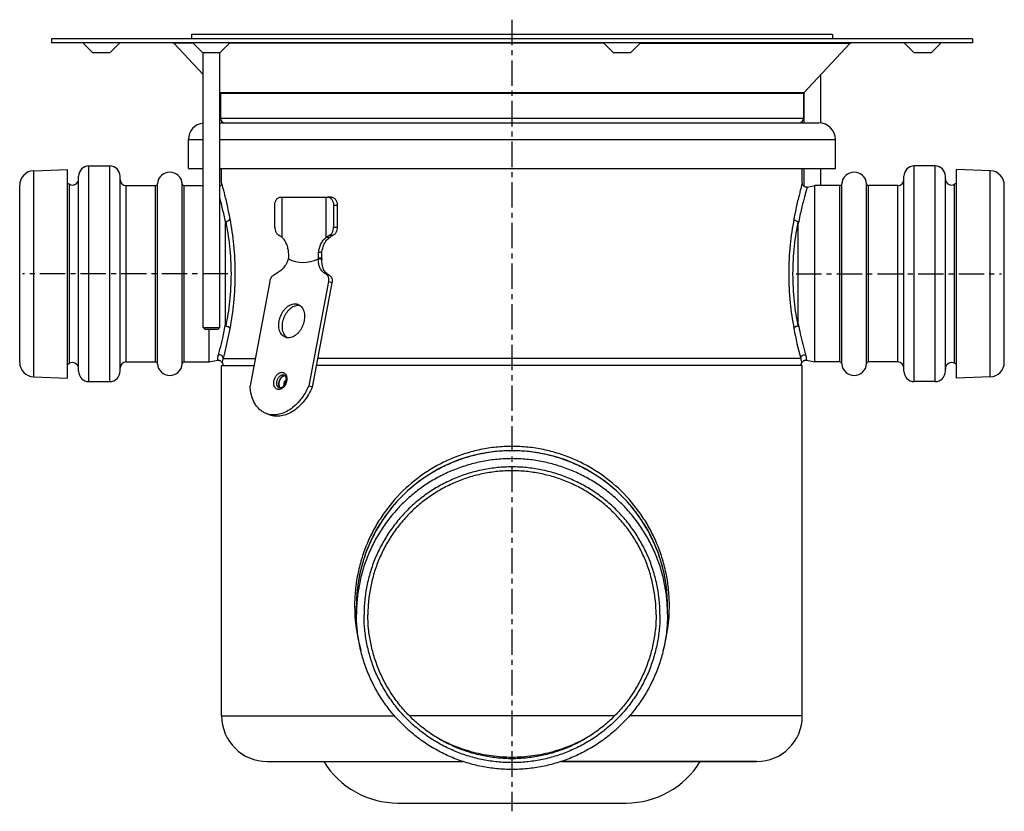
# Model space of a CAD drawing. Units: millimetres. Extents: x -174 to 355, y -286 to 249.
# Drawn here: x -174 to 64, y 54 to 245 of the extents above; entities that cross this region are included whole.
import ezdxf

# ---------------------------------------------------------------- set-up
doc = ezdxf.new("R2010")
doc.units = ezdxf.units.MM
doc.header["$LTSCALE"] = 16.335
doc.linetypes.add('CENTER', pattern=[0.6, 0.375, -0.075, 0.075, -0.075])
doc.layers.get('0').update_dxf_attribs({"linetype": 'CONTINUOUS'})
doc.layers.add('AXES', color=7, linetype='CONTINUOUS')

msp = doc.modelspace()

# ---------------------------------------------------------------- linework, layer by layer
at = {"color": 7, "linetype": 'Continuous'}
for p, q in [((-98.58, 201.86), (-99.46, 201.86)), ((-112.19, 194.56), (-112.19, 199.86)), ((-98.05, 199.86), (-98.05, 194.56)), ((-97.17, 199.86), (-97.17, 194.56)), ((-124.06, 171.24), (-124.06, 195.47)), ((14.02, 171.24), (14.02, 195.47)), ((-113.42, 181.47), (-118.18, 156.37)), ((-99.28, 181.47), (-104.03, 156.37)), ((-98.42, 181.15), (-103.18, 156.04)), ((-129.1, 170.03), (-129.5, 170.43)), ((-129.5, 170.43), (-125.5, 170.43)), ((-129.1, 170.03), (-125.9, 170.03)), ((-125.9, 170.03), (-125.5, 170.43)), ((-125.98, 162.49), (-125.86, 162.51)), ((-125.9, 162.5), (-125.86, 162.51)), ((-125.86, 162.51), (-125.74, 162.51)), ((-125.74, 162.51), (-125.63, 162.49)), ((-125.63, 162.49), (-125.52, 162.47)), ((-124.86, 161.87), (-124.85, 161.82)), ((-124.85, 161.82), (-124.85, 161.82)), ((14.81, 161.82), (14.81, 161.82)), ((15.37, 162.43), (15.48, 162.47)), ((15.48, 162.47), (15.6, 162.49)), ((15.59, 162.49), (15.71, 162.51)), ((15.71, 162.51), (15.82, 162.51)), ((15.82, 162.51), (15.86, 162.5)), ((15.82, 162.51), (15.95, 162.49)), ((-103.18, 156.04), (-104.03, 156.37)), ((-114.24, 149.64), (-113.39, 149.32)), ((-114.02, 65.73), (-66.84, 65.73)), ((3.98, 65.73), (-43.2, 65.73))]:
    msp.add_line(p, q, dxfattribs=at)
at = {"color": 9, "linetype": 'Continuous'}
for p, q in [((-97.17, 199.86), (-98.05, 199.86)), ((-99.05, 192.65), (-98.18, 192.65)), ((-98.05, 194.56), (-97.17, 194.56)), ((-99.08, 183), (-99.94, 183.33)), ((-98.42, 181.15), (-99.28, 181.47)), ((-106.51, 175.8), (-107.36, 176.12)), ((-125.98, 162.49), (-125.98, 162.66)), ((-124.62, 162.9), (-116.94, 162.9)), ((14.58, 162.9), (-101.88, 162.9)), ((-109.76, 158.81), (-110.24, 158.99)), ((-109.96, 158.94), (-109.96, 158.94)), ((-125.02, 76.73), (-83.33, 76.73)), ((-30.31, 76.73), (-79.73, 76.73)), ((14.98, 76.73), (-26.7, 76.73))]:
    msp.add_line(p, q, dxfattribs=at)
at = {"color": 7, "linetype": 'Continuous'}
for points in [[(-125.02, 205.24), (-125.02, 205.21), (-125.03, 205.09), (-125.05, 204.98), (-125.09, 204.86), (-125.15, 204.75), (-125.21, 204.65), (-125.29, 204.56), (-125.38, 204.47), (-125.48, 204.4), (-125.5, 204.39)], [(16.17, 204.26), (16.14, 204.26), (16.02, 204.25), (15.9, 204.25), (15.78, 204.27), (15.66, 204.3), (15.55, 204.34), (15.44, 204.4), (15.35, 204.47), (15.26, 204.56), (15.18, 204.65), (15.11, 204.75), (15.06, 204.86), (15.02, 204.98), (14.99, 205.09), (14.98, 205.21), (14.98, 205.24)], [(-125.98, 162.49), (-125.97, 162.49), (-125.9, 162.5)], [(-125.52, 162.47), (-125.41, 162.43), (-125.3, 162.38), (-125.21, 162.32), (-125.12, 162.24), (-125.04, 162.16), (-124.97, 162.07), (-124.91, 161.97), (-124.86, 161.87)], [(14.81, 161.82), (14.83, 161.87), (14.88, 161.97), (14.94, 162.07), (15.01, 162.16), (15.09, 162.24), (15.17, 162.32), (15.27, 162.38), (15.37, 162.43)], [(15.86, 162.5), (15.94, 162.49), (15.95, 162.49)]]:
    msp.add_lwpolyline(points, dxfattribs=at)
at = {"color": 9, "linetype": 'Continuous'}
for centre, radius, start, end in [((-198.65, 181.85), 75.83, 10.3456, 15.2611), ((96.12, 185.02), 84.48, 190.1466, 195.1813), ((-111.11, 158.17), 1.78, 18.4191, 19.1163), ((-53.96, 103.23), 39.01, 179.9968, 195.9011), ((-56.07, 103.23), 39.01, 344.099, 0.0032)]:
    msp.add_arc(centre, radius, start, end, dxfattribs=at)
at = {"color": 7, "linetype": 'Continuous'}
for centre, radius, start, end in [((-106.51, 173.66), 2.14, 82.4203, 90.0183), ((-109.73, 157.91), 0.883, 91.379, 94.8465), ((-110.26, 156.48), 0.903, 222.1769, 224.4944), ((-110.26, 156.48), 0.902, 222.7237, 224.4729), ((-110.28, 156.47), 0.879, 224.4937, 227.092), ((-110.28, 156.47), 0.878, 224.4695, 227.0838), ((-55.02, 103.23), 37.5, 0, 180)]:
    msp.add_arc(centre, radius, start, end, dxfattribs=at)
at = {"color": 9, "linetype": 'Continuous'}
for points, knots in [([(-122.99, 196.57), (-123.1, 197.2), (-123.33, 198.4), (-123.69, 200.09), (-124.04, 201.57), (-124.35, 202.82), (-124.59, 203.71), (-124.75, 204.29), (-124.84, 204.63), (-124.91, 204.87), (-124.97, 205.09), (-124.99, 205.15), (-125.02, 205.26), (-125.02, 205.24)], [0, 0, 0, 0, 0.215414, 0.410541, 0.582319, 0.728003, 0.844815, 0.891609, 0.930287, 0.960635, 0.982453, 0.995604, 1, 1, 1, 1]), ([(14.98, 205.24), (14.99, 205.26), (14.95, 205.15), (14.94, 205.09), (14.88, 204.87), (14.81, 204.63), (14.71, 204.29), (14.56, 203.71), (14.32, 202.82), (14.01, 201.57), (13.66, 200.09), (13.3, 198.4), (13.07, 197.2), (12.96, 196.57)], [0, 0, 0, 0, 0.004396, 0.017547, 0.039365, 0.069713, 0.108391, 0.155185, 0.271998, 0.417682, 0.589459, 0.784584, 1, 1, 1, 1]), ([(16.17, 204.26), (16.17, 204.26), (16.17, 204.26), (16.17, 204.25), (16.16, 204.24), (16.16, 204.22), (16.15, 204.2), (16.14, 204.16), (16.12, 204.1), (16.1, 204.02), (16.06, 203.91), (16.03, 203.79), (15.97, 203.59), (15.88, 203.3), (15.76, 202.89), (15.63, 202.41), (15.48, 201.87), (15.32, 201.26), (15.07, 200.33), (14.76, 199.03), (14.38, 197.32), (14.14, 196.11), (14.02, 195.47)], [0, 0, 0, 0, 0.000275, 0.001102, 0.00248, 0.004408, 0.006884, 0.009908, 0.017591, 0.027447, 0.039465, 0.05362, 0.069886, 0.10865, 0.155535, 0.210258, 0.272514, 0.34198, 0.418301, 0.590078, 0.785011, 1, 1, 1, 1]), ([(-123.96, 195.97), (-123.85, 195.98), (-123.63, 196.03), (-123.27, 196.19), (-123.04, 196.4), (-122.99, 196.57)], [0, 0, 0, 0, 0.288254, 0.562545, 1, 1, 1, 1]), ([(-123.96, 170.75), (-123.57, 172.7), (-122.92, 176.89), (-122.56, 183.35), (-122.86, 188.87), (-123.42, 193.06), (-123.78, 195.03), (-123.96, 195.96)], [0, 0, 0, 0, 0.235959, 0.499965, 0.763973, 0.887092, 1, 1, 1, 1]), ([(-122.99, 170.14), (-122.6, 172.2), (-121.96, 176.58), (-121.61, 183.35), (-121.96, 190.12), (-122.6, 194.51), (-122.99, 196.57)], [0, 0, 0, 0, 0.236294, 0.499985, 0.763686, 1, 1, 1, 1]), ([(12.96, 196.57), (12.57, 194.51), (11.92, 190.12), (11.58, 183.35), (11.92, 176.58), (12.57, 172.2), (12.96, 170.14)], [0, 0, 0, 0, 0.236317, 0.500021, 0.763712, 1, 1, 1, 1]), ([(13.93, 195.96), (13.74, 195.03), (13.39, 193.06), (12.83, 188.87), (12.53, 183.35), (12.88, 176.89), (13.54, 172.7), (13.93, 170.75)], [0, 0, 0, 0, 0.11291, 0.23603, 0.500036, 0.76404, 1, 1, 1, 1]), ([(13.93, 195.96), (13.82, 195.98), (13.6, 196.03), (13.3, 196.16), (13.08, 196.34), (12.98, 196.49), (12.96, 196.57)], [0, 0, 0, 0, 0.28641, 0.559029, 0.799314, 1, 1, 1, 1]), ([(-125.8, 163.82), (-125.67, 164.26), (-125.3, 165.59), (-124.69, 168.06), (-124.26, 170.1), (-124.06, 171.25)], [0, 0, 0, 0, 0.179142, 0.542619, 1, 1, 1, 1]), ([(14.02, 171.25), (14.17, 170.46), (14.66, 167.97), (15.28, 165.5), (15.76, 163.82)], [0, 0, 0, 0, 0.314253, 1, 1, 1, 1]), ([(-124.62, 162.9), (-124.5, 163.33), (-123.87, 165.72), (-123.35, 168.14), (-122.99, 170.14)], [0, 0, 0, 0, 0.181048, 1, 1, 1, 1]), ([(-123.96, 170.75), (-123.85, 170.73), (-123.63, 170.68), (-123.27, 170.52), (-123.04, 170.31), (-122.99, 170.14)], [0, 0, 0, 0, 0.288146, 0.562204, 1, 1, 1, 1]), ([(13.93, 170.75), (13.82, 170.73), (13.6, 170.68), (13.24, 170.52), (13.01, 170.31), (12.96, 170.14)], [0, 0, 0, 0, 0.288183, 0.562317, 1, 1, 1, 1]), ([(-125.98, 162.66), (-125.98, 162.72), (-125.96, 163.11), (-125.89, 163.5), (-125.8, 163.82)], [0, 0, 0, 0, 0.158025, 1, 1, 1, 1]), ([(-124.62, 162.9), (-124.62, 163.03), (-124.68, 163.24), (-124.84, 163.46), (-125.04, 163.66), (-125.37, 163.82), (-125.66, 163.84), (-125.8, 163.82)], [0, 0, 0, 0, 0.240988, 0.365178, 0.491122, 0.74561, 1, 1, 1, 1]), ([(14.58, 162.9), (14.59, 163.03), (14.65, 163.24), (14.8, 163.46), (15.01, 163.66), (15.33, 163.82), (15.62, 163.84), (15.76, 163.82)], [0, 0, 0, 0, 0.240989, 0.365179, 0.491122, 0.745608, 1, 1, 1, 1]), ([(15.76, 163.82), (15.79, 163.72), (15.84, 163.52), (15.9, 163.25), (15.93, 163.02), (15.94, 162.86), (15.95, 162.75), (15.95, 162.68), (15.95, 162.62), (15.95, 162.58), (15.95, 162.54), (15.95, 162.52), (15.95, 162.5), (15.95, 162.5), (15.95, 162.49), (15.95, 162.49), (15.95, 162.49)], [0, 0, 0, 0, 0.240846, 0.446072, 0.61737, 0.756022, 0.813448, 0.863083, 0.905007, 0.939263, 0.965871, 0.984851, 0.991486, 0.996221, 0.999058, 1, 1, 1, 1]), ([(-124.85, 161.82), (-124.85, 161.82), (-124.84, 161.84), (-124.84, 161.86), (-124.84, 161.9), (-124.83, 161.98), (-124.82, 162.09), (-124.79, 162.25), (-124.75, 162.43), (-124.7, 162.65), (-124.65, 162.81), (-124.62, 162.9)], [0, 0, 0, 0, 0.015441, 0.034235, 0.060472, 0.13547, 0.241037, 0.378443, 0.549288, 0.755586, 1, 1, 1, 1]), ([(14.58, 162.9), (14.61, 162.81), (14.66, 162.65), (14.72, 162.43), (14.76, 162.25), (14.78, 162.09), (14.8, 161.98), (14.81, 161.9), (14.81, 161.86), (14.81, 161.84), (14.81, 161.82), (14.81, 161.82)], [0, 0, 0, 0, 0.244411, 0.450709, 0.621553, 0.758958, 0.864525, 0.939524, 0.965762, 0.984557, 1, 1, 1, 1]), ([(-111.28, 155.45), (-111.38, 155.45), (-111.57, 155.48), (-111.84, 155.6), (-112.07, 155.8), (-112.22, 156.01), (-112.31, 156.21), (-112.39, 156.43), (-112.45, 156.74), (-112.46, 157.13), (-112.4, 157.67), (-112.18, 158.33), (-111.8, 158.9), (-111.42, 159.26), (-111.12, 159.45), (-110.81, 159.57), (-110.59, 159.6), (-110.49, 159.6)], [0, 0, 0, 0, 0.050994, 0.101354, 0.153237, 0.208402, 0.237609, 0.267953, 0.331969, 0.400094, 0.47139, 0.61788, 0.760186, 0.826673, 0.888799, 0.946387, 1, 1, 1, 1]), ([(-110.49, 159.6), (-110.38, 159.6), (-110.14, 159.57), (-109.83, 159.39), (-109.58, 159.11), (-109.47, 158.88), (-109.43, 158.75)], [0, 0, 0, 0, 0.238919, 0.476681, 0.7272, 1, 1, 1, 1]), ([(-111.13, 155.85), (-111.19, 155.88), (-111.32, 155.95), (-111.47, 156.09), (-111.6, 156.28), (-111.72, 156.59), (-111.77, 157.05), (-111.68, 157.61), (-111.46, 158.15), (-111.17, 158.53), (-110.9, 158.77), (-110.68, 158.89), (-110.46, 158.97), (-110.31, 158.99), (-110.24, 158.99)], [0, 0, 0, 0, 0.049763, 0.101283, 0.155939, 0.214525, 0.343341, 0.484228, 0.62857, 0.766619, 0.830918, 0.891174, 0.947352, 1, 1, 1, 1]), ([(-109.42, 158.73), (-109.37, 158.57), (-109.3, 158.22), (-109.32, 157.67), (-109.46, 157.1), (-109.7, 156.57), (-110.02, 156.11), (-110.4, 155.75), (-110.83, 155.51), (-111.13, 155.45), (-111.28, 155.45)], [0, 0, 0, 0, 0.120547, 0.251326, 0.388351, 0.52641, 0.660103, 0.784853, 0.898006, 1, 1, 1, 1]), ([(-110.24, 158.99), (-110.22, 158.99), (-110.12, 158.99), (-110.03, 158.97), (-109.96, 158.94)], [0, 0, 0, 0, 0.254274, 1, 1, 1, 1]), ([(-55.02, 141.73), (-56.29, 141.73), (-58.84, 141.6), (-62.62, 141.02), (-66.3, 140.06), (-69.84, 138.74), (-73.21, 137.09), (-77.41, 134.49), (-82.14, 130.5), (-86.02, 125.69), (-88.53, 121.44), (-90.11, 118.06), (-91.37, 114.51), (-92.29, 110.83), (-92.85, 107.06), (-92.97, 104.51), (-92.97, 103.23)], [0, 0, 0, 0, 0.063803, 0.127421, 0.190704, 0.253549, 0.31592, 0.377846, 0.500611, 0.623138, 0.684812, 0.746912, 0.809524, 0.872653, 0.936206, 1, 1, 1, 1]), ([(-17.06, 103.23), (-17.06, 104.51), (-17.18, 107.06), (-17.74, 110.83), (-18.66, 114.51), (-19.92, 118.06), (-21.5, 121.44), (-24.02, 125.69), (-27.89, 130.5), (-32.62, 134.49), (-36.83, 137.09), (-40.19, 138.74), (-43.73, 140.06), (-47.41, 141.02), (-51.19, 141.6), (-53.74, 141.73), (-55.02, 141.73)], [0, 0, 0, 0, 0.063794, 0.127347, 0.190476, 0.253088, 0.315188, 0.376862, 0.499389, 0.622154, 0.68408, 0.746451, 0.809296, 0.872579, 0.936197, 1, 1, 1, 1])]:
    msp.add_open_spline(points, degree=3, knots=knots, dxfattribs=at)
at = {"color": 7, "linetype": 'Continuous'}
for points, knots in [([(-112.19, 199.86), (-112.19, 200.11), (-112.12, 200.61), (-111.87, 201.18), (-111.58, 201.52), (-111.33, 201.71), (-111.06, 201.83), (-110.87, 201.86), (-110.78, 201.86)], [0, 0, 0, 0, 0.287047, 0.553568, 0.675501, 0.789332, 0.896541, 1, 1, 1, 1]), ([(-99.46, 201.86), (-99.37, 201.86), (-99.18, 201.83), (-98.91, 201.71), (-98.67, 201.52), (-98.37, 201.18), (-98.12, 200.61), (-98.05, 200.11), (-98.05, 199.86)], [0, 0, 0, 0, 0.103459, 0.210668, 0.324499, 0.446432, 0.712953, 1, 1, 1, 1]), ([(-98.58, 201.86), (-98.49, 201.86), (-98.3, 201.83), (-98.03, 201.71), (-97.78, 201.52), (-97.49, 201.18), (-97.23, 200.61), (-97.17, 200.11), (-97.17, 199.86)], [0, 0, 0, 0, 0.103459, 0.210668, 0.324499, 0.446432, 0.712953, 1, 1, 1, 1]), ([(-123.96, 195.96), (-123.99, 195.96), (-124.01, 195.92), (-124.03, 195.83), (-124.05, 195.73), (-124.05, 195.6), (-124.06, 195.51), (-124.06, 195.47)], [0, 0, 0, 0, 0.130282, 0.254862, 0.502242, 0.750453, 1, 1, 1, 1]), ([(13.93, 195.96), (13.94, 195.96), (13.96, 195.95), (13.98, 195.91), (14, 195.83), (14.01, 195.73), (14.02, 195.6), (14.02, 195.51), (14.02, 195.47)], [0, 0, 0, 0, 0.070369, 0.134002, 0.258016, 0.504346, 0.751508, 1, 1, 1, 1]), ([(-112.19, 194.56), (-112.19, 194.35), (-112.15, 193.94), (-111.98, 193.46), (-111.78, 193.13), (-111.6, 192.92), (-111.41, 192.76), (-111.26, 192.68), (-111.19, 192.65)], [0, 0, 0, 0, 0.277508, 0.541605, 0.665656, 0.78327, 0.894471, 1, 1, 1, 1]), ([(-111.19, 192.65), (-111.12, 192.62), (-110.94, 192.53), (-110.67, 192.36), (-110.5, 192.21), (-110.41, 192.13)], [0, 0, 0, 0, 0.253908, 0.630743, 1, 1, 1, 1]), ([(-99.83, 192.13), (-99.77, 192.18), (-99.54, 192.39), (-99.27, 192.55), (-99.05, 192.65)], [0, 0, 0, 0, 0.246384, 1, 1, 1, 1]), ([(-99.05, 192.65), (-98.98, 192.68), (-98.83, 192.76), (-98.64, 192.92), (-98.47, 193.13), (-98.27, 193.46), (-98.1, 193.94), (-98.05, 194.35), (-98.05, 194.56)], [0, 0, 0, 0, 0.105529, 0.21673, 0.334344, 0.458395, 0.722493, 1, 1, 1, 1]), ([(-99, 192.13), (-98.88, 192.23), (-98.61, 192.43), (-98.32, 192.58), (-98.18, 192.65)], [0, 0, 0, 0, 0.510185, 1, 1, 1, 1]), ([(-97.17, 194.56), (-97.17, 194.35), (-97.21, 193.94), (-97.38, 193.46), (-97.59, 193.13), (-97.76, 192.92), (-97.96, 192.76), (-98.1, 192.68), (-98.18, 192.65)], [0, 0, 0, 0, 0.277746, 0.541933, 0.665951, 0.783483, 0.894574, 1, 1, 1, 1]), ([(-113.42, 181.47), (-113.38, 181.68), (-113.25, 182.09), (-112.99, 182.55), (-112.73, 182.86), (-112.46, 183.12), (-112.22, 183.26), (-112.06, 183.33)], [0, 0, 0, 0, 0.266674, 0.530316, 0.656924, 0.77804, 1, 1, 1, 1]), ([(-99.94, 183.33), (-99.87, 183.3), (-99.74, 183.22), (-99.57, 183.06), (-99.44, 182.86), (-99.29, 182.54), (-99.21, 182.06), (-99.24, 181.67), (-99.28, 181.47)], [0, 0, 0, 0, 0.104418, 0.212384, 0.326117, 0.447025, 0.710843, 1, 1, 1, 1]), ([(-99.08, 183), (-99.02, 182.97), (-98.89, 182.9), (-98.72, 182.74), (-98.58, 182.54), (-98.44, 182.22), (-98.35, 181.74), (-98.39, 181.35), (-98.42, 181.15)], [0, 0, 0, 0, 0.104418, 0.212384, 0.326117, 0.447025, 0.710843, 1, 1, 1, 1]), ([(-109.65, 168.04), (-109.81, 168.1), (-110.13, 168.28), (-110.53, 168.66), (-110.85, 169.14), (-111.09, 169.72), (-111.22, 170.37), (-111.26, 171.07), (-111.2, 171.8), (-111.04, 172.54), (-110.78, 173.26), (-110.45, 173.94), (-110.04, 174.56), (-109.56, 175.1), (-109.05, 175.54), (-108.5, 175.87), (-107.93, 176.07), (-107.55, 176.12), (-107.36, 176.12)], [0, 0, 0, 0, 0.049698, 0.101153, 0.155739, 0.214251, 0.276877, 0.343291, 0.412767, 0.484296, 0.556699, 0.628729, 0.699164, 0.766917, 0.831133, 0.891312, 0.947418, 1, 1, 1, 1]), ([(-109.2, 167.93), (-109.34, 168.02), (-109.61, 168.26), (-109.93, 168.7), (-110.17, 169.22), (-110.33, 169.82), (-110.4, 170.46), (-110.38, 171.15), (-110.28, 171.84), (-110.08, 172.54), (-109.81, 173.2), (-109.46, 173.83), (-109.06, 174.39), (-108.6, 174.88), (-108.1, 175.28), (-107.58, 175.57), (-107.05, 175.75), (-106.68, 175.8), (-106.51, 175.8)], [0, 0, 0, 0, 0.050486, 0.103706, 0.160474, 0.221091, 0.285401, 0.35288, 0.42273, 0.493972, 0.565522, 0.636277, 0.705191, 0.771354, 0.834076, 0.892987, 0.948118, 1, 1, 1, 1]), ([(-106.63, 175.99), (-106.47, 175.93), (-106.15, 175.76), (-105.75, 175.38), (-105.43, 174.89), (-105.19, 174.31), (-105.06, 173.66), (-105.02, 172.96), (-105.08, 172.23), (-105.24, 171.49), (-105.5, 170.77), (-105.83, 170.09), (-106.24, 169.47), (-106.72, 168.93), (-107.24, 168.49), (-107.79, 168.16), (-108.35, 167.96), (-108.73, 167.91), (-108.92, 167.91)], [0, 0, 0, 0, 0.049698, 0.101153, 0.155739, 0.214251, 0.276877, 0.343291, 0.412767, 0.484296, 0.556699, 0.628729, 0.699164, 0.766917, 0.831133, 0.891312, 0.947418, 1, 1, 1, 1]), ([(-107.36, 176.12), (-107.24, 176.12), (-106.99, 176.1), (-106.75, 176.03), (-106.63, 175.99)], [0, 0, 0, 0, 0.504372, 1, 1, 1, 1]), ([(-123.96, 170.75), (-123.97, 170.75), (-124, 170.76), (-124.02, 170.8), (-124.04, 170.88), (-124.05, 170.98), (-124.05, 171.11), (-124.06, 171.2), (-124.06, 171.24)], [0, 0, 0, 0, 0.070809, 0.13451, 0.258516, 0.504684, 0.751675, 1, 1, 1, 1]), ([(13.93, 170.75), (13.94, 170.75), (13.96, 170.76), (13.98, 170.8), (14, 170.88), (14.01, 170.98), (14.02, 171.11), (14.02, 171.2), (14.02, 171.24)], [0, 0, 0, 0, 0.070809, 0.134517, 0.258498, 0.504671, 0.751669, 1, 1, 1, 1]), ([(-108.92, 167.91), (-109.04, 167.91), (-109.29, 167.93), (-109.53, 168), (-109.65, 168.04)], [0, 0, 0, 0, 0.504372, 1, 1, 1, 1]), ([(-110.93, 155.88), (-111.02, 155.98), (-111.13, 156.16), (-111.2, 156.43), (-111.25, 156.75), (-111.22, 157.17), (-111.08, 157.66), (-110.84, 158.11), (-110.57, 158.42), (-110.32, 158.61), (-110.14, 158.71), (-109.94, 158.78), (-109.81, 158.8), (-109.75, 158.8)], [0, 0, 0, 0, 0.107859, 0.16716, 0.229898, 0.363657, 0.503896, 0.643368, 0.775015, 0.836373, 0.894213, 0.94861, 1, 1, 1, 1]), ([(-109.8, 158.79), (-109.93, 158.78), (-110.13, 158.72), (-110.37, 158.58), (-110.61, 158.38), (-110.87, 158.07), (-111.1, 157.62), (-111.23, 157.13), (-111.25, 156.72), (-111.2, 156.41), (-111.12, 156.15), (-111.01, 155.97), (-110.93, 155.87)], [0, 0, 0, 0, 0.106711, 0.165288, 0.227279, 0.359715, 0.499219, 0.638866, 0.771698, 0.833949, 0.892802, 1, 1, 1, 1]), ([(-109.96, 158.94), (-109.92, 158.92), (-109.83, 158.88), (-109.71, 158.76), (-109.61, 158.6), (-109.53, 158.39), (-109.48, 158.14), (-109.46, 157.76), (-109.55, 157.25), (-109.75, 156.77), (-109.98, 156.42), (-110.17, 156.2), (-110.37, 156.03), (-110.61, 155.88), (-110.82, 155.82), (-110.94, 155.82)], [0, 0, 0, 0, 0.035045, 0.074878, 0.122507, 0.178826, 0.243227, 0.314341, 0.469489, 0.629871, 0.70742, 0.780621, 0.847717, 0.907186, 1, 1, 1, 1]), ([(-109.47, 157.9), (-109.57, 157.8), (-109.75, 157.56), (-109.94, 157.17), (-110.05, 156.74), (-110.08, 156.45), (-110.08, 156.31)], [0, 0, 0, 0, 0.245215, 0.500012, 0.754802, 1, 1, 1, 1]), ([(-114.24, 149.64), (-114.52, 149.75), (-115.07, 150.02), (-115.82, 150.57), (-116.48, 151.26), (-117.05, 152.09), (-117.5, 153.03), (-117.98, 154.44), (-118.14, 155.59), (-118.18, 156.37)], [0, 0, 0, 0, 0.109811, 0.221563, 0.33698, 0.457412, 0.583754, 0.716434, 1, 1, 1, 1]), ([(-104.03, 156.37), (-104.29, 155.76), (-104.88, 154.6), (-105.95, 153.01), (-107.2, 151.65), (-108.56, 150.56), (-109.99, 149.78), (-111.23, 149.41), (-112.21, 149.31), (-112.91, 149.32), (-113.59, 149.43), (-114.03, 149.56), (-114.24, 149.64)], [0, 0, 0, 0, 0.147259, 0.290937, 0.428631, 0.558515, 0.679634, 0.792204, 0.845833, 0.898053, 0.949282, 1, 1, 1, 1]), ([(-103.18, 156.04), (-103.44, 155.44), (-104.02, 154.27), (-105.1, 152.69), (-106.34, 151.32), (-107.7, 150.23), (-109.14, 149.46), (-110.38, 149.09), (-111.35, 148.98), (-112.06, 149), (-112.74, 149.1), (-113.17, 149.24), (-113.39, 149.32)], [0, 0, 0, 0, 0.147259, 0.290937, 0.428631, 0.558515, 0.679634, 0.792204, 0.845833, 0.898053, 0.949282, 1, 1, 1, 1]), ([(-110.94, 155.82), (-110.95, 155.82), (-111.02, 155.82), (-111.08, 155.84), (-111.13, 155.85)], [0, 0, 0, 0, 0.264817, 1, 1, 1, 1])]:
    msp.add_open_spline(points, degree=3, knots=knots, dxfattribs=at)
at = {"layer": 'AXES', "color": 7, "linetype": 'CENTER'}
for p, q in [((-55.02, 244.63), (-55.02, 53.73)), ((-123.52, 183.36), (-173.02, 183.36)), ((13.48, 183.36), (62.98, 183.36))]:
    msp.add_line(p, q, dxfattribs=at)
at = {"layer": 'AXES', "color": 7, "linetype": 'Continuous'}
for p, q in [((-166.02, 240.03), (-166.02, 239.03)), ((55.98, 240.03), (-166.02, 240.03)), ((-132.27, 241.03), (-132.27, 240.03)), ((22.23, 241.03), (-132.27, 241.03)), ((22.23, 241.03), (22.23, 240.03)), ((55.98, 240.03), (55.98, 239.03)), ((55.98, 239.03), (-166.02, 239.03)), ((-156.17, 236.73), (-158.47, 239.03)), ((-151.87, 236.73), (-149.57, 239.03)), ((-136.58, 238.94), (-129.5, 231.39)), ((-129.65, 236.73), (-131.95, 239.03)), ((-125.35, 236.73), (-123.05, 239.03)), ((-30.64, 236.73), (-32.94, 239.03)), ((-26.34, 236.73), (-24.04, 239.03)), ((26.54, 238.94), (15.36, 227.02)), ((41.84, 236.73), (39.54, 239.03)), ((46.14, 236.73), (48.44, 239.03)), ((-156.17, 236.73), (-151.87, 236.73)), ((-129.65, 236.73), (-125.35, 236.73)), ((-129.5, 170.43), (-129.5, 236.73)), ((-125.5, 170.43), (-125.5, 236.73)), ((-30.64, 236.73), (-26.34, 236.73)), ((41.84, 236.73), (46.14, 236.73)), ((19.46, 219.7), (19.46, 231.39)), ((-125.5, 227.12), (-125.4, 227.02)), ((-125.32, 226.81), (-125.32, 220.83)), ((15.28, 226.81), (15.28, 220.83)), ((15.46, 219.73), (15.46, 227.12)), ((-125.5, 219.73), (18.98, 219.73)), ((-133.02, 208.73), (-133.02, 215.73)), ((22.98, 208.73), (22.98, 215.73)), ((-157.02, 209.36), (-152.02, 209.36)), ((46.98, 209.36), (41.98, 209.36)), ((-170.34, 208.22), (-162.22, 208.51)), ((-162.22, 158.21), (-162.22, 208.51)), ((-159.52, 159.86), (-159.52, 206.86)), ((-149.52, 159.86), (-149.52, 206.86)), ((-133.02, 208.73), (-129.5, 208.73)), ((-125.5, 208.73), (22.98, 208.73)), ((-125.02, 205.24), (-125.02, 208.73)), ((14.98, 205.24), (14.98, 208.73)), ((15.46, 204.39), (15.46, 208.73)), ((19.46, 204.61), (19.46, 208.73)), ((39.48, 159.86), (39.48, 206.86)), ((49.48, 159.86), (49.48, 206.86)), ((60.31, 208.22), (52.18, 208.51)), ((52.18, 158.21), (52.18, 208.51)), ((-173.72, 161.99), (-173.72, 204.72)), ((-162.22, 205.2), (-161.73, 204.94)), ((-148.02, 204.61), (-141.01, 204.61)), ((-134.03, 204.61), (-129.5, 204.61)), ((16.17, 204.26), (17.98, 204.61)), ((23.99, 204.61), (17.98, 204.61)), ((17.98, 162.11), (17.98, 204.61)), ((37.98, 204.61), (30.97, 204.61)), ((52.18, 205.2), (51.7, 204.94)), ((63.68, 161.99), (63.68, 204.72)), ((-110.78, 201.86), (-99.46, 201.86)), ((-110.41, 192.13), (-110.41, 201.86)), ((-99.83, 192.13), (-99.83, 201.86)), ((-99, 192.13), (-99.83, 192.13)), ((-108.94, 186.96), (-108.94, 186.96)), ((-100.84, 186.8), (-101.68, 186.96)), ((-101.68, 186.96), (-101.68, 186.96)), ((-101.67, 186.96), (-101.65, 186.95)), ((-128.02, 162.11), (-128.02, 170.03)), ((-162.22, 161.51), (-161.73, 161.78)), ((-148.02, 162.11), (-141.01, 162.11)), ((-134.03, 162.11), (-128.02, 162.11)), ((-128.02, 162.11), (-125.98, 162.49)), ((15.95, 162.49), (17.98, 162.11)), ((23.99, 162.11), (17.98, 162.11)), ((37.98, 162.11), (30.97, 162.11)), ((52.18, 161.51), (51.7, 161.78)), ((-125.02, 76.73), (-125.02, 161.23)), ((-125.02, 161.23), (-117.25, 161.23)), ((14.98, 161.23), (-102.2, 161.23)), ((14.98, 76.73), (14.98, 161.23)), ((-170.34, 158.49), (-162.22, 158.21)), ((-157.02, 157.36), (-152.02, 157.36)), ((46.98, 157.36), (41.98, 157.36)), ((60.31, 158.49), (52.18, 158.21)), ((-92.52, 103.29), (-92.52, 103.23)), ((-92.52, 103.23), (-92.52, 103.23)), ((-92.52, 103.23), (-92.52, 103.22)), ((-92.52, 101.3), (-92.52, 103.22)), ((-17.52, 103.23), (-17.52, 103.29)), ((-17.52, 103.22), (-17.52, 103.23)), ((-17.52, 103.23), (-17.52, 103.23)), ((-17.52, 101.3), (-17.52, 103.22)), ((-113.95, 65.73), (-66.84, 65.73)), ((-43.2, 65.73), (3.98, 65.73)), ((-82.52, 55.73), (-27.52, 55.73))]:
    msp.add_line(p, q, dxfattribs=at)
at = {"layer": 'AXES', "color": 9, "linetype": 'Continuous'}
for p, q in [((-131.85, 238.94), (-136.58, 238.94)), ((-32.84, 238.94), (-123.14, 238.94)), ((-24.13, 238.94), (26.54, 238.94)), ((15.36, 227.02), (-125.4, 227.02)), ((15.28, 226.81), (-125.32, 226.81)), ((15.28, 220.83), (-125.32, 220.83)), ((-133.02, 215.73), (-129.5, 215.73)), ((-125.5, 215.73), (22.98, 215.73)), ((-157.02, 157.36), (-157.02, 209.36)), ((-152.02, 157.36), (-152.02, 209.36)), ((41.98, 157.36), (41.98, 209.36)), ((46.98, 157.36), (46.98, 209.36)), ((-170.34, 158.49), (-170.34, 208.22)), ((60.31, 158.49), (60.31, 208.22)), ((-161.73, 161.78), (-161.73, 204.94)), ((-148.02, 162.11), (-148.02, 204.61)), ((-141.01, 162.11), (-141.01, 204.61)), ((-140.51, 161.64), (-140.51, 205.07)), ((-134.52, 161.64), (-134.52, 205.07)), ((-134.03, 162.11), (-134.03, 204.61)), ((23.99, 162.11), (23.99, 204.61)), ((24.49, 161.64), (24.49, 205.07)), ((30.48, 161.64), (30.48, 205.07)), ((30.97, 162.11), (30.97, 204.61)), ((37.98, 162.11), (37.98, 204.61)), ((51.7, 161.78), (51.7, 204.94)), ((-100.86, 188.48), (-101.66, 188.48)), ((-100.87, 187.15), (-101.67, 187.15))]:
    msp.add_line(p, q, dxfattribs=at)
at = {"layer": 'AXES', "color": 7, "linetype": 'Continuous'}
msp.add_lwpolyline([(-101.65, 186.95), (-101.61, 186.95), (-101.57, 186.94), (-101.54, 186.94)], dxfattribs=at)
for centre, radius, start, end in [((-136.8, 238.73), 0.3, 43.1681, 90), ((26.76, 238.73), 0.3, 90, 136.8319), ((-125.62, 226.81), 0.3, 0, 43.1681), ((15.58, 226.81), 0.3, 136.8319, 180), ((-124.22, 220.83), 1.1, 180, 270), ((14.18, 220.83), 1.1, 270, 360), ((-129.02, 215.73), 4, 96.8762, 180), ((18.98, 215.73), 4, 0, 90), ((-157.02, 206.86), 2.5, 90, 180), ((-152.02, 206.86), 2.5, 0, 90), ((41.98, 206.86), 2.5, 90, 180), ((46.98, 206.86), 2.5, 0, 90), ((-170.22, 204.72), 3.5, 92, 180), ((-137.52, 204.86), 3, 4.096, 175.904), ((27.48, 204.86), 3, 4.096, 175.904), ((60.18, 204.72), 3.5, 0, 88), ((-161.02, 206.26), 1.5, 241.6072, 360), ((-148.02, 206.11), 1.5, 180, 270), ((-141.01, 205.11), 0.5, 270, 355.904), ((-134.03, 205.11), 0.5, 184.096, 270), ((23.99, 205.11), 0.5, 270, 355.904), ((30.97, 205.11), 0.5, 184.096, 270), ((37.98, 206.11), 1.5, 270, 360), ((50.98, 206.26), 1.5, 180, 298.3928), ((-93.99, 187.69), 6.91, 184.5024, 187.3981), ((-170.22, 161.99), 3.5, 180, 268), ((-161.02, 160.46), 1.5, 0, 118.3928), ((-148.02, 160.61), 1.5, 90, 180), ((-141.01, 161.61), 0.5, 4.096, 90), ((-137.52, 161.86), 3, 184.096, 355.904), ((-134.03, 161.61), 0.5, 90, 175.904), ((-121.52, 162.9), 3.5, 197.992, 208.407), ((11.48, 162.9), 3.5, 331.593, 342.008), ((23.99, 161.61), 0.5, 4.096, 90), ((27.48, 161.86), 3, 184.096, 355.904), ((30.97, 161.61), 0.5, 90, 175.904), ((37.98, 160.61), 1.5, 0, 90), ((50.98, 160.46), 1.5, 61.6072, 180), ((60.18, 161.99), 3.5, 272, 360), ((-157.02, 159.86), 2.5, 180, 270), ((-152.02, 159.86), 2.5, 270, 360), ((41.98, 159.86), 2.5, 180, 270), ((46.98, 159.86), 2.5, 270, 360), ((-55.05, 101.3), 37.46, 177.0655, 179.9994), ((-54.98, 101.3), 37.46, 0.0006, 2.9345), ((-114.02, 76.73), 11, 180, 270), ((3.98, 76.73), 11, 270, 360), ((-82.52, 76.73), 21, 211.5881, 270), ((-27.52, 76.73), 21, 270, 328.4119)]:
    msp.add_arc(centre, radius, start, end, dxfattribs=at)
msp.add_ellipse((-65.7, 396.02), major_axis=(41.17, 209.79), ratio=0.182676, start_param=3.086052, end_param=3.268807, dxfattribs=at)
for points, knots in [([(-110.41, 192.13), (-110.21, 191.91), (-109.83, 191.41), (-109.4, 190.54), (-109.09, 189.55), (-108.98, 188.84), (-108.95, 188.48)], [0, 0, 0, 0, 0.220956, 0.465199, 0.727077, 1, 1, 1, 1]), ([(-101.66, 188.48), (-101.63, 188.84), (-101.49, 189.56), (-101.11, 190.56), (-100.65, 191.3), (-100.2, 191.8), (-99.96, 192.02), (-99.83, 192.13)], [0, 0, 0, 0, 0.262091, 0.51778, 0.764104, 0.883623, 1, 1, 1, 1]), ([(-100.86, 188.48), (-100.83, 188.85), (-100.7, 189.57), (-100.31, 190.57), (-99.75, 191.45), (-99.27, 191.93), (-99, 192.13)], [0, 0, 0, 0, 0.263154, 0.518527, 0.763549, 1, 1, 1, 1]), ([(-108.95, 188.48), (-108.94, 188.26), (-108.92, 187.81), (-108.93, 187.37), (-108.94, 187.15)], [0, 0, 0, 0, 0.499956, 1, 1, 1, 1]), ([(-101.67, 187.15), (-101.69, 187.37), (-101.7, 187.81), (-101.68, 188.26), (-101.66, 188.48)], [0, 0, 0, 0, 0.500004, 1, 1, 1, 1]), ([(-100.87, 187.15), (-100.89, 187.37), (-100.9, 187.81), (-100.88, 188.26), (-100.86, 188.48)], [0, 0, 0, 0, 0.50001, 1, 1, 1, 1]), ([(-108.94, 186.96), (-109, 186.76), (-109.1, 186.48), (-109.27, 186.1), (-109.47, 185.72), (-109.75, 185.26), (-110.13, 184.75), (-110.56, 184.29), (-111.17, 183.77), (-111.69, 183.46), (-112.06, 183.33)], [0, 0, 0, 0, 0.122802, 0.186432, 0.251685, 0.382385, 0.510254, 0.638796, 0.76362, 1, 1, 1, 1]), ([(-108.94, 187.15), (-108.94, 187.14), (-108.95, 187.12), (-108.95, 187.1), (-108.95, 187.07), (-108.95, 187.04), (-108.95, 187.02), (-108.95, 187), (-108.95, 186.98), (-108.95, 186.97), (-108.95, 186.96), (-108.94, 186.96)], [0, 0, 0, 0, 0.128665, 0.240742, 0.426691, 0.568656, 0.676369, 0.763359, 0.873066, 0.944395, 1, 1, 1, 1]), ([(-108.94, 186.96), (-108.94, 186.96), (-108.94, 186.96), (-108.94, 186.96), (-108.94, 186.96)], [0, 0, 0, 0, 0.195472, 1, 1, 1, 1]), ([(-99.94, 183.33), (-100.08, 183.39), (-100.37, 183.55), (-100.74, 183.88), (-101.06, 184.28), (-101.32, 184.74), (-101.48, 185.17), (-101.58, 185.53), (-101.63, 185.81), (-101.67, 186.1), (-101.7, 186.48), (-101.69, 186.77), (-101.68, 186.96)], [0, 0, 0, 0, 0.112576, 0.227362, 0.346407, 0.471033, 0.59787, 0.663506, 0.731345, 0.799482, 0.866943, 1, 1, 1, 1]), ([(-101.68, 186.96), (-101.68, 186.96), (-101.68, 186.96), (-101.67, 186.96), (-101.67, 186.96)], [0, 0, 0, 0, 0.306609, 1, 1, 1, 1]), ([(-101.66, 187.02), (-101.66, 187.03), (-101.66, 187.06), (-101.67, 187.1), (-101.67, 187.12), (-101.67, 187.14), (-101.67, 187.15)], [0, 0, 0, 0, 0.417593, 0.664365, 0.818191, 1, 1, 1, 1]), ([(-101.67, 186.96), (-101.67, 186.96), (-101.66, 186.97), (-101.66, 186.99), (-101.66, 187), (-101.66, 187.02)], [0, 0, 0, 0, 0.182302, 0.384007, 1, 1, 1, 1]), ([(-99.08, 183), (-99.23, 183.07), (-99.51, 183.23), (-99.88, 183.55), (-100.2, 183.95), (-100.46, 184.42), (-100.66, 184.96), (-100.84, 185.75), (-100.86, 186.38), (-100.84, 186.8)], [0, 0, 0, 0, 0.107142, 0.217103, 0.331747, 0.452359, 0.579659, 0.71375, 1, 1, 1, 1]), ([(-17.52, 103.29), (-17.52, 104.51), (-17.64, 106.96), (-18.19, 110.6), (-19.09, 114.17), (-20.34, 117.63), (-21.92, 120.96), (-23.81, 124.11), (-26.01, 127.06), (-28.48, 129.78), (-31.21, 132.25), (-34.17, 134.44), (-37.33, 136.33), (-40.66, 137.9), (-44.13, 139.14), (-47.7, 140.03), (-51.34, 140.57), (-55.02, 140.75), (-58.69, 140.57), (-62.34, 140.03), (-65.91, 139.14), (-69.37, 137.9), (-72.7, 136.33), (-75.86, 134.44), (-78.82, 132.25), (-81.55, 129.78), (-84.02, 127.06), (-86.22, 124.11), (-88.12, 120.96), (-89.7, 117.63), (-90.94, 114.17), (-91.84, 110.6), (-92.39, 106.96), (-92.51, 104.51), (-92.52, 103.29)], [0, 0, 0, 0, 0.031241, 0.062481, 0.093723, 0.124966, 0.15621, 0.187455, 0.218702, 0.249952, 0.281202, 0.312455, 0.34371, 0.374966, 0.406223, 0.437481, 0.468741, 0.5, 0.531259, 0.562519, 0.593777, 0.625034, 0.65629, 0.687545, 0.718798, 0.750048, 0.781298, 0.812545, 0.84379, 0.875034, 0.906277, 0.937519, 0.968759, 1, 1, 1, 1]), ([(-17.57, 103.21), (-17.63, 104.4), (-17.86, 106.76), (-18.55, 110.26), (-19.56, 113.68), (-20.9, 116.98), (-22.54, 120.14), (-24.47, 123.14), (-26.68, 125.93), (-29.15, 128.51), (-31.85, 130.84), (-34.75, 132.9), (-37.84, 134.68), (-41.09, 136.15), (-44.46, 137.32), (-47.93, 138.15), (-51.46, 138.66), (-55.02, 138.83), (-58.58, 138.66), (-62.11, 138.15), (-65.57, 137.32), (-68.94, 136.15), (-72.19, 134.68), (-75.28, 132.9), (-78.19, 130.84), (-80.88, 128.51), (-83.35, 125.93), (-85.56, 123.14), (-87.5, 120.14), (-89.14, 116.98), (-90.47, 113.68), (-91.49, 110.26), (-92.17, 106.76), (-92.41, 104.4), (-92.47, 103.21)], [0, 0, 0, 0, 0.031241, 0.062482, 0.093724, 0.124966, 0.156211, 0.187456, 0.218704, 0.249953, 0.281204, 0.312457, 0.343711, 0.374967, 0.406224, 0.437482, 0.468741, 0.5, 0.531259, 0.562518, 0.593776, 0.625033, 0.656289, 0.687543, 0.718796, 0.750047, 0.781296, 0.812544, 0.843789, 0.875034, 0.906276, 0.937518, 0.968759, 1, 1, 1, 1]), ([(-19.34, 101.12), (-19.34, 102.29), (-19.45, 104.62), (-19.97, 108.09), (-20.82, 111.49), (-22, 114.79), (-23.5, 117.96), (-25.3, 120.96), (-27.39, 123.78), (-29.75, 126.38), (-32.35, 128.73), (-35.16, 130.82), (-38.17, 132.62), (-41.34, 134.12), (-44.64, 135.3), (-48.04, 136.15), (-51.51, 136.67), (-55.02, 136.84), (-58.52, 136.67), (-61.99, 136.15), (-65.39, 135.3), (-68.69, 134.12), (-71.86, 132.62), (-74.87, 130.82), (-77.69, 128.73), (-80.29, 126.38), (-82.64, 123.78), (-84.73, 120.96), (-86.53, 117.96), (-88.03, 114.79), (-89.22, 111.49), (-90.07, 108.09), (-90.58, 104.62), (-90.7, 102.29), (-90.7, 101.12)], [0, 0, 0, 0, 0.031241, 0.062481, 0.093723, 0.124966, 0.15621, 0.187455, 0.218702, 0.249951, 0.281202, 0.312455, 0.34371, 0.374966, 0.406223, 0.437481, 0.468741, 0.5, 0.531259, 0.562519, 0.593777, 0.625034, 0.65629, 0.687545, 0.718798, 0.750049, 0.781298, 0.812545, 0.84379, 0.875034, 0.906277, 0.937519, 0.968759, 1, 1, 1, 1]), ([(-20.28, 101.13), (-20.28, 102.27), (-20.39, 104.54), (-20.89, 107.92), (-21.72, 111.23), (-22.87, 114.44), (-24.33, 117.53), (-26.08, 120.45), (-28.12, 123.19), (-30.41, 125.72), (-32.94, 128.02), (-35.68, 130.05), (-38.61, 131.8), (-41.7, 133.26), (-44.92, 134.41), (-48.23, 135.24), (-51.61, 135.74), (-55.02, 135.91), (-58.43, 135.74), (-61.81, 135.24), (-65.12, 134.41), (-68.33, 133.26), (-71.42, 131.8), (-74.35, 130.05), (-77.09, 128.02), (-79.62, 125.72), (-81.91, 123.19), (-83.95, 120.45), (-85.7, 117.53), (-87.16, 114.44), (-88.31, 111.23), (-89.14, 107.92), (-89.65, 104.54), (-89.76, 102.27), (-89.76, 101.13)], [0, 0, 0, 0, 0.031241, 0.062481, 0.093723, 0.124966, 0.15621, 0.187455, 0.218702, 0.249951, 0.281202, 0.312455, 0.34371, 0.374966, 0.406223, 0.437481, 0.468741, 0.5, 0.531259, 0.562519, 0.593777, 0.625034, 0.65629, 0.687545, 0.718798, 0.750049, 0.781298, 0.812545, 0.84379, 0.875034, 0.906277, 0.937519, 0.968759, 1, 1, 1, 1]), ([(-17.52, 101.3), (-17.52, 100.07), (-17.64, 97.62), (-18.18, 93.97), (-19.07, 90.4), (-20.32, 86.93), (-21.89, 83.6), (-23.79, 80.44), (-25.98, 77.48), (-28.46, 74.75), (-31.19, 72.28), (-34.15, 70.08), (-37.31, 68.19), (-40.64, 66.62), (-44.11, 65.38), (-47.69, 64.48), (-51.34, 63.94), (-55.02, 63.76), (-58.7, 63.94), (-62.34, 64.48), (-65.92, 65.38), (-69.39, 66.62), (-72.72, 68.19), (-75.88, 70.08), (-78.84, 72.28), (-81.58, 74.75), (-84.05, 77.48), (-86.25, 80.44), (-88.14, 83.6), (-89.72, 86.93), (-90.96, 90.4), (-91.86, 93.97), (-92.4, 97.62), (-92.52, 100.07), (-92.52, 101.3)], [0, 0, 0, 0, 0.031241, 0.062481, 0.093723, 0.124966, 0.15621, 0.187455, 0.218702, 0.249951, 0.281202, 0.312455, 0.34371, 0.374966, 0.406223, 0.437481, 0.468741, 0.5, 0.531259, 0.562519, 0.593777, 0.625034, 0.65629, 0.687545, 0.718798, 0.750049, 0.781298, 0.812545, 0.84379, 0.875034, 0.906277, 0.937519, 0.968759, 1, 1, 1, 1]), ([(-19.34, 101.12), (-19.34, 99.96), (-19.45, 97.62), (-19.97, 94.15), (-20.82, 90.75), (-22, 87.45), (-23.5, 84.29), (-25.3, 81.28), (-27.39, 78.46), (-29.75, 75.87), (-32.35, 73.51), (-35.16, 71.43), (-38.17, 69.62), (-41.34, 68.12), (-44.64, 66.94), (-48.04, 66.09), (-51.51, 65.58), (-55.02, 65.41), (-58.52, 65.58), (-61.99, 66.09), (-65.39, 66.94), (-68.69, 68.12), (-71.86, 69.62), (-74.87, 71.43), (-77.69, 73.51), (-80.29, 75.87), (-82.64, 78.46), (-84.73, 81.28), (-86.53, 84.29), (-88.03, 87.45), (-89.22, 90.75), (-90.07, 94.15), (-90.58, 97.62), (-90.7, 99.96), (-90.7, 101.12)], [0, 0, 0, 0, 0.031241, 0.062481, 0.093723, 0.124966, 0.15621, 0.187455, 0.218702, 0.249951, 0.281202, 0.312455, 0.34371, 0.374966, 0.406223, 0.437481, 0.468741, 0.5, 0.531259, 0.562519, 0.593777, 0.625034, 0.65629, 0.687545, 0.718798, 0.750049, 0.781298, 0.812545, 0.84379, 0.875034, 0.906277, 0.937519, 0.968759, 1, 1, 1, 1]), ([(-20.28, 101.13), (-20.28, 100), (-20.39, 97.72), (-20.89, 94.35), (-21.72, 91.04), (-22.87, 87.83), (-24.33, 84.74), (-26.08, 81.81), (-28.12, 79.07), (-30.41, 76.54), (-32.94, 74.25), (-35.68, 72.22), (-38.61, 70.46), (-41.7, 69.01), (-44.92, 67.86), (-48.23, 67.03), (-51.61, 66.53), (-55.02, 66.36), (-58.43, 66.53), (-61.81, 67.03), (-65.12, 67.86), (-68.33, 69.01), (-71.42, 70.46), (-74.35, 72.22), (-77.09, 74.25), (-79.62, 76.54), (-81.91, 79.07), (-83.95, 81.81), (-85.7, 84.74), (-87.16, 87.83), (-88.31, 91.04), (-89.14, 94.35), (-89.65, 97.72), (-89.76, 100), (-89.76, 101.13)], [0, 0, 0, 0, 0.031241, 0.062481, 0.093723, 0.124966, 0.15621, 0.187455, 0.218702, 0.249951, 0.281202, 0.312455, 0.34371, 0.374966, 0.406223, 0.437481, 0.468741, 0.5, 0.531259, 0.562519, 0.593777, 0.625034, 0.65629, 0.687545, 0.718798, 0.750049, 0.781298, 0.812545, 0.84379, 0.875034, 0.906277, 0.937519, 0.968759, 1, 1, 1, 1]), ([(-35.95, 72.11), (-37.37, 71.24), (-40.34, 69.69), (-45.08, 68), (-50, 66.97), (-55.02, 66.62), (-60.03, 66.97), (-64.96, 68), (-69.69, 69.69), (-72.66, 71.24), (-74.09, 72.11)], [0, 0, 0, 0, 0.124991, 0.249989, 0.374993, 0.5, 0.625007, 0.750011, 0.875009, 1, 1, 1, 1])]:
    msp.add_open_spline(points, degree=3, knots=knots, dxfattribs=at)
msp.add_open_spline([(-101.67, 186.96), (-101.67, 186.96), (-101.67, 186.96), (-101.67, 186.96)], degree=3, dxfattribs=at)

doc.saveas('drawing.dxf')
